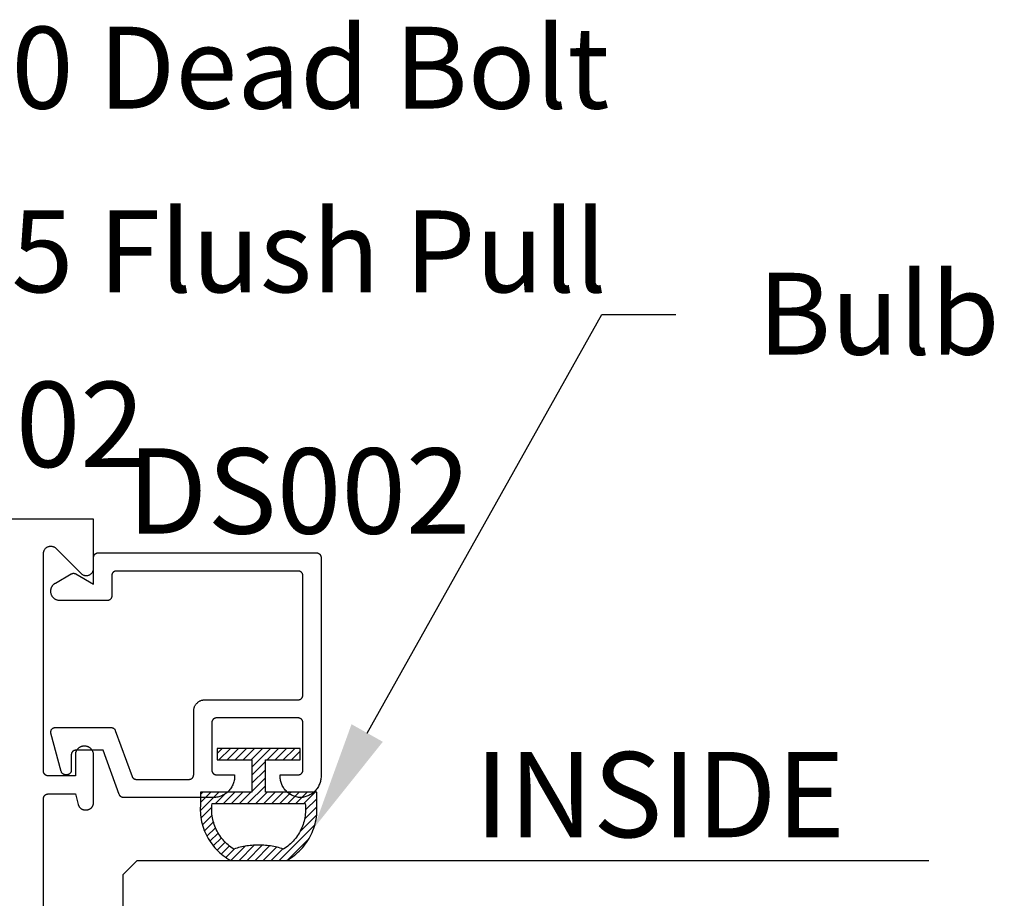
# Model space of a CAD drawing. Units: inches. Extents: x 0 to 70, y -0.1 to 43.6.
# Drawn here: x 5.2 to 7.4, y 17.4 to 19.3 of the extents above; entities that cross this region are included whole.
import ezdxf
from ezdxf import colors
from ezdxf.entities.mleader import LeaderData, LeaderLine
from ezdxf.math import Vec2, Vec3

# ---------------------------------------------------------------- set-up
doc = ezdxf.new("R2010")
doc.units = ezdxf.units.IN
doc.header["$LTSCALE"] = 0.5
doc.header["$MEASUREMENT"] = 0
for name, color, linetype in [('Arcadia-Profile', 5, 'Continuous'), ('Arcadia-Shade', 8, 'Continuous'), ('Arcadia-Text', 3, 'Continuous')]:
    doc.layers.add(name, color=color, linetype=linetype)
doc.styles.get("Standard").update_dxf_attribs({"font": 'ARIALN.TTF'})

# ---------------------------------------------------------------- blocks, each defined once
blk = doc.blocks.new('5051-2')
at = {"layer": 'Arcadia-Shade', "lineweight": -3}
h = blk.add_hatch(dxfattribs=at)
h.set_pattern_fill('ANSI31', color=256, scale=0.1, angle=180, style=0)
h.set_pattern_definition([(315, (0.011719, 0.279812), (-0.00883883, -0.00883883), [])])
h.paths.add_polyline_path([(0.1378, 0.0236), (0.1428, 0.0234), (0.1478, 0.0234), (0.1529, 0.0236), (0.1578, 0.024), (0.1628, 0.0246), (0.1678, 0.0254), (0.1727, 0.0264), (0.1775, 0.0275), (0.1824, 0.0289), (0.1871, 0.0304), (0.1918, 0.0322), (0.1964, 0.0341), (0.201, 0.0362), (0.2055, 0.0384), (0.2098, 0.0409), (0.2141, 0.0435), (0.2183, 0.0462), (0.2223, 0.0492), (0.2263, 0.0523), (0.2301, 0.0555), (0.2338, 0.0589), (0.2373, 0.0624), (0.2408, 0.0661), (0.244, 0.0699), (0.2471, 0.0738), (0.2501, 0.0778), (0.2529, 0.082), (0.2555, 0.0862), (0.2578, 0.0903), (0.2578, 0.213), (0.2554, 0.2173), (0.2527, 0.2215), (0.2499, 0.2257), (0.2469, 0.2297), (0.2438, 0.2336), (0.2406, 0.2374), (0.2371, 0.241), (0.2336, 0.2445), (0.2299, 0.2479), (0.2261, 0.2511), (0.2222, 0.2542), (0.2181, 0.2571), (0.2139, 0.2599), (0.2097, 0.2625), (0.2053, 0.2649), (0.2008, 0.2671), (0.1963, 0.2692), (0.1917, 0.2711), (0.187, 0.2728), (0.1822, 0.2744), (0.1774, 0.2757), (0.1726, 0.2769), (0.1677, 0.2778), (0.1627, 0.2786), (0.1578, 0.2792), (0.1528, 0.2796), (0.1478, 0.2798), (0.1428, 0.2798), (0.1378, 0.2796), (0.1328, 0.2792), (0.1078, 0.2792), (0.1078, 0.1666), (0.0367, 0.1666), (0.0367, 0.2428), (0.0117, 0.2428), (0.0117, 0.1516), (0.0117, 0.0611), (0.0123, 0.0605), (0.0367, 0.0605), (0.0367, 0.1366), (0.1078, 0.1366), (0.1078, 0.024), (0.1328, 0.024)])
h.paths.add_polyline_path([(0.1367, 0.0488), (0.1328, 0.0492), (0.1328, 0.2541), (0.1367, 0.2545), (0.1406, 0.2547), (0.1445, 0.2548), (0.1484, 0.2548), (0.1523, 0.2546), (0.1562, 0.2542), (0.1601, 0.2538), (0.1639, 0.2531), (0.1677, 0.2523), (0.1715, 0.2514), (0.1753, 0.2504), (0.179, 0.2492), (0.1827, 0.2478), (0.1863, 0.2463), (0.1898, 0.2447), (0.1933, 0.243), (0.1967, 0.2411), (0.2001, 0.2391), (0.2033, 0.2369), (0.2065, 0.2347), (0.2096, 0.2323), (0.2126, 0.2298), (0.2155, 0.2272), (0.2183, 0.2245), (0.221, 0.2217), (0.2236, 0.2188), (0.2261, 0.2158), (0.2285, 0.2127), (0.2307, 0.2095), (0.2328, 0.2062), (0.2317, 0.2027), (0.2307, 0.1992), (0.2297, 0.1956), (0.2288, 0.192), (0.228, 0.1884), (0.2272, 0.1847), (0.2266, 0.1811), (0.226, 0.1774), (0.2255, 0.1738), (0.225, 0.1701), (0.2247, 0.1664), (0.2244, 0.1627), (0.2242, 0.159), (0.2241, 0.1553), (0.2241, 0.1516), (0.2241, 0.1479), (0.2242, 0.1442), (0.2244, 0.1405), (0.2247, 0.1368), (0.225, 0.1331), (0.2255, 0.1295), (0.226, 0.1258), (0.2266, 0.1221), (0.2272, 0.1185), (0.228, 0.1149), (0.2288, 0.1112), (0.2297, 0.1077), (0.2307, 0.1041), (0.2317, 0.1005), (0.2328, 0.097), (0.2307, 0.0937), (0.2285, 0.0905), (0.2261, 0.0874), (0.2236, 0.0844), (0.221, 0.0815), (0.2183, 0.0787), (0.2155, 0.076), (0.2126, 0.0734), (0.2096, 0.0709), (0.2065, 0.0685), (0.2033, 0.0663), (0.2001, 0.0642), (0.1967, 0.0621), (0.1933, 0.0603), (0.1898, 0.0585), (0.1863, 0.0569), (0.1827, 0.0554), (0.179, 0.0541), (0.1753, 0.0529), (0.1715, 0.0518), (0.1677, 0.0509), (0.1639, 0.0501), (0.1601, 0.0495), (0.1562, 0.049), (0.1523, 0.0487), (0.1484, 0.0485), (0.1445, 0.0484), (0.1406, 0.0485)], flags=16)
at = {"layer": 'Arcadia-Profile'}
blk.add_lwpolyline([(0.2578, 0.0903), (0.2578, 0.213), (0.2554, 0.2173), (0.2527, 0.2215), (0.2499, 0.2257), (0.2469, 0.2297), (0.2438, 0.2336), (0.2406, 0.2374), (0.2371, 0.241), (0.2336, 0.2445), (0.2299, 0.2479), (0.2261, 0.2511), (0.2222, 0.2542), (0.2181, 0.2571), (0.2139, 0.2599), (0.2097, 0.2625), (0.2053, 0.2649), (0.2008, 0.2671), (0.1963, 0.2692), (0.1917, 0.2711), (0.187, 0.2728), (0.1822, 0.2744), (0.1774, 0.2757), (0.1726, 0.2769), (0.1677, 0.2778), (0.1627, 0.2786), (0.1578, 0.2792), (0.1528, 0.2796), (0.1478, 0.2798), (0.1428, 0.2798), (0.1378, 0.2796), (0.1328, 0.2792), (0.1078, 0.2792), (0.1078, 0.1666), (0.0367, 0.1666), (0.0367, 0.2428), (0.0117, 0.2428), (0.0117, 0.1516), (0.0117, 0.0605), (0.0367, 0.0605), (0.0367, 0.1366), (0.1078, 0.1366), (0.1078, 0.024), (0.1328, 0.024), (0.1378, 0.0236), (0.1428, 0.0234), (0.1478, 0.0234), (0.1529, 0.0236), (0.1578, 0.024), (0.1628, 0.0246), (0.1678, 0.0254), (0.1727, 0.0264), (0.1775, 0.0275), (0.1824, 0.0289), (0.1871, 0.0304), (0.1918, 0.0322), (0.1964, 0.0341), (0.201, 0.0362), (0.2055, 0.0384), (0.2098, 0.0409), (0.2141, 0.0435), (0.2183, 0.0462), (0.2223, 0.0492), (0.2263, 0.0523), (0.2301, 0.0555), (0.2338, 0.0589), (0.2373, 0.0624), (0.2408, 0.0661), (0.244, 0.0699), (0.2471, 0.0738), (0.2501, 0.0778), (0.2529, 0.082), (0.2555, 0.0862), (0.258, 0.0906)], dxfattribs=at)
blk.add_lwpolyline([(0.2328, 0.2062), (0.2317, 0.2027), (0.2307, 0.1992), (0.2297, 0.1956), (0.2288, 0.192), (0.228, 0.1884), (0.2272, 0.1847), (0.2266, 0.1811), (0.226, 0.1774), (0.2255, 0.1738), (0.225, 0.1701), (0.2247, 0.1664), (0.2244, 0.1627), (0.2242, 0.159), (0.2241, 0.1553), (0.2241, 0.1516), (0.2241, 0.1479), (0.2242, 0.1442), (0.2244, 0.1405), (0.2247, 0.1368), (0.225, 0.1331), (0.2255, 0.1295), (0.226, 0.1258), (0.2266, 0.1221), (0.2272, 0.1185), (0.228, 0.1149), (0.2288, 0.1112), (0.2297, 0.1077), (0.2307, 0.1041), (0.2317, 0.1005), (0.2328, 0.097), (0.2307, 0.0937), (0.2285, 0.0905), (0.2261, 0.0874), (0.2236, 0.0844), (0.221, 0.0815), (0.2183, 0.0787), (0.2155, 0.076), (0.2126, 0.0734), (0.2096, 0.0709), (0.2065, 0.0685), (0.2033, 0.0663), (0.2001, 0.0642), (0.1967, 0.0621), (0.1933, 0.0603), (0.1898, 0.0585), (0.1863, 0.0569), (0.1827, 0.0554), (0.179, 0.0541), (0.1753, 0.0529), (0.1715, 0.0518), (0.1677, 0.0509), (0.1639, 0.0501), (0.1601, 0.0495), (0.1562, 0.049), (0.1523, 0.0487), (0.1484, 0.0485), (0.1445, 0.0484), (0.1406, 0.0485), (0.1367, 0.0488), (0.1328, 0.0492), (0.1328, 0.2541), (0.1367, 0.2545), (0.1406, 0.2547), (0.1445, 0.2548), (0.1484, 0.2548), (0.1523, 0.2546), (0.1562, 0.2542), (0.1601, 0.2538), (0.1639, 0.2531), (0.1677, 0.2523), (0.1715, 0.2514), (0.1753, 0.2504), (0.179, 0.2492), (0.1827, 0.2478), (0.1863, 0.2463), (0.1898, 0.2447), (0.1933, 0.243), (0.1967, 0.2411), (0.2001, 0.2391), (0.2033, 0.2369), (0.2065, 0.2347), (0.2096, 0.2323), (0.2126, 0.2298), (0.2155, 0.2272), (0.2183, 0.2245), (0.221, 0.2217), (0.2236, 0.2188), (0.2261, 0.2158), (0.2285, 0.2127), (0.2307, 0.2095)], close=True, dxfattribs=at)
blk = doc.blocks.new('*U126')
at = {"layer": 'Arcadia-Profile'}
blk.add_lwpolyline([(0.25, 1.7711), (0.25, 0.0312), (0.2188, 0), (0.0312, 0), (0, 0.0312), (0, 1.7711)], dxfattribs=at)

msp = doc.modelspace()

# ---------------------------------------------------------------- linework, layer by layer
at = {"layer": 'Arcadia-Profile', "lineweight": -3, "elevation": 0.03551}
msp.add_lwpolyline([(5.26622, 17.0924), (5.26622, 17.6144), (5.26623, 17.61492), (5.26627, 17.61544), (5.26634, 17.61596), (5.26644, 17.61648), (5.26656, 17.61699), (5.26671, 17.61749), (5.26688, 17.61798), (5.26708, 17.61847), (5.26731, 17.61894), (5.26756, 17.6194), (5.26783, 17.61985), (5.26813, 17.62028), (5.26845, 17.62069), (5.26879, 17.62109), (5.26915, 17.62147), (5.26953, 17.62183), (5.26992, 17.62217), (5.27034, 17.62249), (5.27077, 17.62279), (5.27122, 17.62306), (5.27168, 17.62331), (5.27215, 17.62353), (5.27263, 17.62374), (5.27313, 17.62391), (5.27363, 17.62406), (5.27414, 17.62418), (5.27465, 17.62428), (5.27517, 17.62434), (5.27569, 17.62439), (5.27622, 17.6244), (5.33622, 17.6244), (5.34242, 17.60126), (5.34261, 17.60059), (5.34284, 17.59993), (5.34309, 17.59928), (5.34337, 17.59864), (5.34368, 17.59801), (5.34402, 17.5974), (5.34438, 17.5968), (5.34477, 17.59622), (5.34518, 17.59566), (5.34562, 17.59511), (5.34608, 17.59459), (5.34656, 17.59409), (5.34706, 17.5936), (5.34759, 17.59314), (5.34813, 17.59271), (5.3487, 17.59229), (5.34928, 17.5919), (5.34987, 17.59154), (5.35049, 17.59121), (5.35111, 17.5909), (5.35175, 17.59062), (5.3524, 17.59036), (5.35306, 17.59014), (5.35373, 17.58994), (5.35441, 17.58978), (5.3551, 17.58964), (5.35579, 17.58954), (5.35648, 17.58946), (5.35718, 17.58941), (5.35787, 17.5894), (5.36022, 17.5894), (5.36106, 17.58942), (5.36189, 17.58949), (5.36272, 17.5896), (5.36354, 17.58975), (5.36436, 17.58994), (5.36516, 17.59018), (5.36595, 17.59046), (5.36673, 17.59078), (5.36748, 17.59114), (5.36822, 17.59154), (5.36893, 17.59198), (5.36962, 17.59245), (5.37029, 17.59296), (5.37092, 17.59351), (5.37153, 17.59409), (5.37211, 17.59469), (5.37265, 17.59533), (5.37316, 17.59599), (5.37364, 17.59669), (5.37407, 17.5974), (5.37447, 17.59814), (5.37483, 17.59889), (5.37516, 17.59967), (5.37544, 17.60045), (5.37567, 17.60126), (5.37587, 17.60207), (5.37602, 17.6029), (5.37613, 17.60373), (5.3762, 17.60456), (5.37622, 17.6054), (5.37622, 17.7104), (5.37619, 17.71139), (5.37611, 17.71239), (5.37598, 17.71337), (5.3758, 17.71435), (5.37557, 17.71532), (5.37529, 17.71627), (5.37496, 17.71721), (5.37458, 17.71813), (5.37415, 17.71903), (5.37367, 17.7199), (5.37315, 17.72075), (5.37259, 17.72157), (5.37198, 17.72236), (5.37134, 17.72311), (5.37065, 17.72383), (5.36993, 17.72452), (5.36918, 17.72517), (5.36839, 17.72577), (5.36757, 17.72633), (5.36672, 17.72685), (5.36584, 17.72733), (5.36495, 17.72776), (5.36403, 17.72814), (5.36309, 17.72847), (5.36214, 17.72875), (5.36117, 17.72898), (5.36019, 17.72917), (5.3592, 17.7293), (5.35821, 17.72937), (5.35722, 17.7294), (5.35522, 17.7294), (5.35422, 17.72937), (5.35323, 17.7293), (5.35225, 17.72917), (5.35127, 17.72898), (5.3503, 17.72875), (5.34935, 17.72847), (5.34841, 17.72814), (5.34749, 17.72776), (5.34659, 17.72733), (5.34572, 17.72685), (5.34487, 17.72633), (5.34405, 17.72577), (5.34326, 17.72517), (5.3425, 17.72452), (5.34178, 17.72383), (5.3411, 17.72311), (5.34045, 17.72236), (5.33985, 17.72157), (5.33928, 17.72075), (5.33876, 17.7199), (5.33829, 17.71903), (5.33786, 17.71813), (5.33748, 17.71721), (5.33715, 17.71627), (5.33687, 17.71532), (5.33663, 17.71435), (5.33645, 17.71337), (5.33632, 17.71239), (5.33624, 17.71139), (5.33622, 17.7104), (5.33622, 17.6644), (5.27622, 17.6644), (5.27569, 17.66441), (5.27517, 17.66445), (5.27465, 17.66452), (5.27414, 17.66462), (5.27363, 17.66474), (5.27313, 17.66489), (5.27263, 17.66506), (5.27215, 17.66526), (5.27168, 17.66549), (5.27122, 17.66574), (5.27077, 17.66601), (5.27034, 17.66631), (5.26992, 17.66663), (5.26953, 17.66697), (5.26915, 17.66733), (5.26879, 17.66771), (5.26845, 17.66811), (5.26813, 17.66852), (5.26783, 17.66895), (5.26756, 17.6694), (5.26731, 17.66986), (5.26708, 17.67033), (5.26688, 17.67082), (5.26671, 17.67131), (5.26656, 17.67181), (5.26644, 17.67232), (5.26634, 17.67283), (5.26627, 17.67335), (5.26623, 17.67388), (5.26622, 17.6744), (5.26622, 18.15314), (5.26627, 18.1544), (5.26642, 18.15565), (5.26666, 18.15688), (5.267, 18.15809), (5.26744, 18.15927), (5.26796, 18.16041), (5.26858, 18.1615), (5.26927, 18.16255), (5.27005, 18.16354), (5.2709, 18.16446), (5.27183, 18.16531), (5.27281, 18.16609), (5.27386, 18.16679), (5.27495, 18.1674), (5.2761, 18.16793), (5.27727, 18.16836), (5.27848, 18.1687), (5.27972, 18.16895), (5.28096, 18.1691), (5.28222, 18.16914), (5.28347, 18.1691), (5.28472, 18.16895), (5.28595, 18.1687), (5.28716, 18.16836), (5.28834, 18.16793), (5.28948, 18.1674), (5.29058, 18.16679), (5.29162, 18.16609), (5.29261, 18.16531), (5.29353, 18.16446), (5.3489, 18.10909), (5.34983, 18.10823), (5.35081, 18.10745), (5.35186, 18.10676), (5.35295, 18.10614), (5.3541, 18.10562), (5.35527, 18.10518), (5.35648, 18.10484), (5.35772, 18.1046), (5.35896, 18.10445), (5.36022, 18.1044), (5.36147, 18.10445), (5.36272, 18.1046), (5.36395, 18.10484), (5.36516, 18.10518), (5.36634, 18.10562), (5.36748, 18.10614), (5.36858, 18.10676), (5.36962, 18.10745), (5.37061, 18.10823), (5.37153, 18.10909), (5.37238, 18.11001), (5.37316, 18.11099), (5.37386, 18.11204), (5.37447, 18.11314), (5.375, 18.11428), (5.37544, 18.11545), (5.37578, 18.11666), (5.37602, 18.1179), (5.37617, 18.11914), (5.37622, 18.1204), (5.37622, 18.2284), (3.50666, 18.2284)], dxfattribs=at)
msp.add_lwpolyline([(5.62132, 17.83153), (5.82632, 17.83153), (5.82684, 17.83155), (5.82736, 17.83159), (5.82788, 17.83166), (5.8284, 17.83175), (5.8289, 17.83187), (5.82941, 17.83202), (5.8299, 17.8322), (5.83038, 17.8324), (5.83086, 17.83262), (5.83132, 17.83287), (5.83176, 17.83315), (5.83219, 17.83344), (5.83261, 17.83376), (5.83301, 17.8341), (5.83339, 17.83446), (5.83375, 17.83484), (5.83409, 17.83524), (5.83441, 17.83566), (5.8347, 17.83609), (5.83498, 17.83653), (5.83523, 17.83699), (5.83545, 17.83747), (5.83565, 17.83795), (5.83583, 17.83844), (5.83598, 17.83895), (5.8361, 17.83945), (5.83619, 17.83997), (5.83626, 17.84049), (5.8363, 17.84101), (5.83632, 17.84153), (5.83632, 18.10453), (5.8363, 18.10506), (5.83626, 18.10558), (5.83619, 18.1061), (5.8361, 18.10661), (5.83598, 18.10712), (5.83583, 18.10762), (5.83565, 18.10812), (5.83545, 18.1086), (5.83523, 18.10907), (5.83498, 18.10953), (5.8347, 18.10998), (5.83441, 18.11041), (5.83409, 18.11083), (5.83375, 18.11123), (5.83339, 18.1116), (5.83301, 18.11197), (5.83261, 18.11231), (5.83219, 18.11262), (5.83176, 18.11292), (5.83132, 18.11319), (5.83086, 18.11344), (5.83038, 18.11367), (5.8299, 18.11387), (5.82941, 18.11404), (5.8289, 18.11419), (5.8284, 18.11432), (5.82788, 18.11441), (5.82736, 18.11448), (5.82684, 18.11452), (5.82632, 18.11453), (5.42632, 18.11453), (5.42579, 18.11452), (5.42527, 18.11448), (5.42475, 18.11441), (5.42424, 18.11432), (5.42373, 18.11419), (5.42323, 18.11404), (5.42273, 18.11387), (5.42225, 18.11367), (5.42178, 18.11344), (5.42132, 18.11319), (5.42087, 18.11292), (5.42044, 18.11262), (5.42002, 18.11231), (5.41963, 18.11197), (5.41925, 18.1116), (5.41889, 18.11123), (5.41855, 18.11083), (5.41823, 18.11041), (5.41793, 18.10998), (5.41766, 18.10953), (5.41741, 18.10907), (5.41718, 18.1086), (5.41698, 18.10812), (5.41681, 18.10762), (5.41666, 18.10712), (5.41654, 18.10661), (5.41644, 18.1061), (5.41637, 18.10558), (5.41633, 18.10506), (5.41632, 18.10453), (5.41632, 18.05953), (5.4163, 18.05901), (5.41626, 18.05849), (5.41619, 18.05797), (5.4161, 18.05745), (5.41598, 18.05695), (5.41583, 18.05644), (5.41565, 18.05595), (5.41545, 18.05547), (5.41523, 18.05499), (5.41498, 18.05453), (5.4147, 18.05409), (5.41441, 18.05366), (5.41409, 18.05324), (5.41375, 18.05284), (5.41339, 18.05246), (5.41301, 18.0521), (5.41261, 18.05176), (5.41219, 18.05144), (5.41176, 18.05115), (5.41132, 18.05087), (5.41086, 18.05062), (5.41038, 18.0504), (5.4099, 18.0502), (5.40941, 18.05002), (5.4089, 18.04987), (5.4084, 18.04975), (5.40788, 18.04966), (5.40736, 18.04959), (5.40684, 18.04955), (5.40632, 18.04953), (5.30232, 18.04953), (5.30127, 18.04956), (5.30023, 18.04964), (5.29919, 18.04978), (5.29816, 18.04997), (5.29714, 18.05022), (5.29614, 18.05051), (5.29515, 18.05086), (5.29418, 18.05126), (5.29324, 18.05171), (5.29232, 18.05221), (5.29142, 18.05276), (5.29056, 18.05335), (5.28973, 18.05399), (5.28893, 18.05467), (5.28817, 18.05539), (5.28745, 18.05615), (5.28677, 18.05695), (5.28614, 18.05778), (5.28554, 18.05864), (5.285, 18.05953), (5.2845, 18.06045), (5.28405, 18.0614), (5.28365, 18.06237), (5.2833, 18.06335), (5.283, 18.06436), (5.28275, 18.06538), (5.28256, 18.06641), (5.28243, 18.06744), (5.28234, 18.06849), (5.28232, 18.06953), (5.28232, 18.07067), (5.28233, 18.07136), (5.28237, 18.07206), (5.28243, 18.07276), (5.28251, 18.07345), (5.28262, 18.07414), (5.28275, 18.07482), (5.28291, 18.0755), (5.28309, 18.07618), (5.2833, 18.07685), (5.28352, 18.07751), (5.28377, 18.07816), (5.28405, 18.0788), (5.28434, 18.07943), (5.28466, 18.08006), (5.285, 18.08067), (5.28536, 18.08126), (5.28574, 18.08185), (5.28614, 18.08242), (5.28656, 18.08298), (5.287, 18.08352), (5.28745, 18.08405), (5.28793, 18.08456), (5.28842, 18.08505), (5.28893, 18.08553), (5.28946, 18.08599), (5.29, 18.08643), (5.29056, 18.08685), (5.29113, 18.08725), (5.29172, 18.08763), (5.29232, 18.08799), (5.32732, 18.10819), (5.32762, 18.10836), (5.32793, 18.10852), (5.32825, 18.10867), (5.32857, 18.10881), (5.3289, 18.10893), (5.32923, 18.10904), (5.32956, 18.10915), (5.3299, 18.10924), (5.33024, 18.10932), (5.33058, 18.10938), (5.33093, 18.10944), (5.33127, 18.10948), (5.33162, 18.10951), (5.33197, 18.10953), (5.33232, 18.10953), (5.33267, 18.10953), (5.33301, 18.10951), (5.33336, 18.10948), (5.33371, 18.10944), (5.33405, 18.10938), (5.3344, 18.10932), (5.33474, 18.10924), (5.33507, 18.10915), (5.33541, 18.10904), (5.33574, 18.10893), (5.33606, 18.10881), (5.33638, 18.10867), (5.3367, 18.10852), (5.33701, 18.10836), (5.33732, 18.10819), (5.37632, 18.08568), (5.37632, 18.14453), (5.37633, 18.14506), (5.37637, 18.14558), (5.37644, 18.1461), (5.37654, 18.14661), (5.37666, 18.14712), (5.37681, 18.14762), (5.37698, 18.14812), (5.37718, 18.1486), (5.37741, 18.14907), (5.37766, 18.14953), (5.37793, 18.14998), (5.37823, 18.15041), (5.37855, 18.15083), (5.37889, 18.15123), (5.37925, 18.1516), (5.37963, 18.15197), (5.38002, 18.15231), (5.38044, 18.15262), (5.38087, 18.15292), (5.38132, 18.15319), (5.38178, 18.15344), (5.38225, 18.15367), (5.38273, 18.15387), (5.38323, 18.15404), (5.38373, 18.15419), (5.38424, 18.15432), (5.38475, 18.15441), (5.38527, 18.15448), (5.38579, 18.15452), (5.38632, 18.15453), (5.86632, 18.15453), (5.86684, 18.15452), (5.86736, 18.15448), (5.86788, 18.15441), (5.8684, 18.15432), (5.8689, 18.15419), (5.86941, 18.15404), (5.8699, 18.15387), (5.87038, 18.15367), (5.87086, 18.15344), (5.87132, 18.15319), (5.87176, 18.15292), (5.87219, 18.15262), (5.87261, 18.15231), (5.87301, 18.15197), (5.87339, 18.1516), (5.87375, 18.15123), (5.87409, 18.15083), (5.87441, 18.15041), (5.8747, 18.14998), (5.87498, 18.14953), (5.87523, 18.14907), (5.87545, 18.1486), (5.87565, 18.14812), (5.87583, 18.14762), (5.87598, 18.14712), (5.8761, 18.14661), (5.87619, 18.1461), (5.87626, 18.14558), (5.8763, 18.14506), (5.87632, 18.14453), (5.87632, 17.66353), (5.87626, 17.66114), (5.87607, 17.65875), (5.87577, 17.65638), (5.87534, 17.65402), (5.8748, 17.65169), (5.87414, 17.64939), (5.87336, 17.64713), (5.87247, 17.64491), (5.87146, 17.64273), (5.87035, 17.64061), (5.86913, 17.63855), (5.86781, 17.63656), (5.86638, 17.63463), (5.86486, 17.63278), (5.86325, 17.63101), (5.86155, 17.62933), (5.85977, 17.62773), (5.8579, 17.62623), (5.85597, 17.62482), (5.85396, 17.62351), (5.85189, 17.62231), (5.84976, 17.62121), (5.84758, 17.62023), (5.84535, 17.61935), (5.84308, 17.6186), (5.84078, 17.61795), (5.83844, 17.61743), (5.83608, 17.61702), (5.83371, 17.61674), (5.83132, 17.61658), (5.82893, 17.61674), (5.82655, 17.61702), (5.82419, 17.61743), (5.82186, 17.61795), (5.81955, 17.6186), (5.81728, 17.61935), (5.81505, 17.62023), (5.81287, 17.62121), (5.81074, 17.62231), (5.80867, 17.62351), (5.80667, 17.62482), (5.80473, 17.62623), (5.80287, 17.62773), (5.80108, 17.62933), (5.79938, 17.63101), (5.79777, 17.63278), (5.79625, 17.63463), (5.79483, 17.63656), (5.7935, 17.63855), (5.79228, 17.64061), (5.79117, 17.64273), (5.79017, 17.64491), (5.78927, 17.64713), (5.7885, 17.64939), (5.78783, 17.65169), (5.78729, 17.65402), (5.78686, 17.65638), (5.78656, 17.65875), (5.78638, 17.66114), (5.78632, 17.66353), (5.78632, 17.66653), (5.82632, 17.66653), (5.82684, 17.66655), (5.82736, 17.66659), (5.82788, 17.66666), (5.8284, 17.66675), (5.8289, 17.66687), (5.82941, 17.66702), (5.8299, 17.6672), (5.83038, 17.6674), (5.83086, 17.66762), (5.83132, 17.66787), (5.83176, 17.66815), (5.83219, 17.66844), (5.83261, 17.66876), (5.83301, 17.6691), (5.83339, 17.66946), (5.83375, 17.66984), (5.83409, 17.67024), (5.83441, 17.67066), (5.8347, 17.67109), (5.83498, 17.67153), (5.83523, 17.67199), (5.83545, 17.67247), (5.83565, 17.67295), (5.83583, 17.67344), (5.83598, 17.67395), (5.8361, 17.67445), (5.83619, 17.67497), (5.83626, 17.67549), (5.8363, 17.67601), (5.83632, 17.67653), (5.83632, 17.78153), (5.8363, 17.78206), (5.83626, 17.78258), (5.83619, 17.7831), (5.8361, 17.78361), (5.83598, 17.78412), (5.83583, 17.78462), (5.83565, 17.78512), (5.83545, 17.7856), (5.83523, 17.78607), (5.83498, 17.78653), (5.8347, 17.78698), (5.83441, 17.78741), (5.83409, 17.78783), (5.83375, 17.78823), (5.83339, 17.7886), (5.83301, 17.78897), (5.83261, 17.78931), (5.83219, 17.78962), (5.83176, 17.78992), (5.83132, 17.79019), (5.83086, 17.79044), (5.83038, 17.79067), (5.8299, 17.79087), (5.82941, 17.79104), (5.8289, 17.79119), (5.8284, 17.79132), (5.82788, 17.79141), (5.82736, 17.79148), (5.82684, 17.79152), (5.82632, 17.79153), (5.64632, 17.79153), (5.64579, 17.79152), (5.64527, 17.79148), (5.64475, 17.79141), (5.64424, 17.79132), (5.64373, 17.79119), (5.64323, 17.79104), (5.64273, 17.79087), (5.64225, 17.79067), (5.64178, 17.79044), (5.64132, 17.79019), (5.64087, 17.78992), (5.64044, 17.78962), (5.64002, 17.78931), (5.63963, 17.78897), (5.63925, 17.7886), (5.63889, 17.78823), (5.63855, 17.78783), (5.63823, 17.78741), (5.63793, 17.78698), (5.63766, 17.78653), (5.63741, 17.78607), (5.63718, 17.7856), (5.63698, 17.78512), (5.63681, 17.78462), (5.63666, 17.78412), (5.63654, 17.78361), (5.63644, 17.7831), (5.63637, 17.78258), (5.63633, 17.78206), (5.63632, 17.78153), (5.63632, 17.67653), (5.63633, 17.67601), (5.63637, 17.67549), (5.63644, 17.67497), (5.63654, 17.67445), (5.63666, 17.67395), (5.63681, 17.67344), (5.63698, 17.67295), (5.63718, 17.67247), (5.63741, 17.67199), (5.63766, 17.67153), (5.63793, 17.67109), (5.63823, 17.67066), (5.63855, 17.67024), (5.63889, 17.66984), (5.63925, 17.66946), (5.63963, 17.6691), (5.64002, 17.66876), (5.64044, 17.66844), (5.64087, 17.66815), (5.64132, 17.66787), (5.64178, 17.66762), (5.64225, 17.6674), (5.64273, 17.6672), (5.64323, 17.66702), (5.64373, 17.66687), (5.64424, 17.66675), (5.64475, 17.66666), (5.64527, 17.66659), (5.64579, 17.66655), (5.64632, 17.66653), (5.68632, 17.66653), (5.68632, 17.66353), (5.68625, 17.66107), (5.68606, 17.65862), (5.68574, 17.65618), (5.68529, 17.65376), (5.68472, 17.65137), (5.68402, 17.64901), (5.6832, 17.64669), (5.68225, 17.64442), (5.68119, 17.6422), (5.68002, 17.64003), (5.67873, 17.63794), (5.67734, 17.63591), (5.67584, 17.63396), (5.67424, 17.63208), (5.67255, 17.6303), (5.67077, 17.62861), (5.66889, 17.62701), (5.66694, 17.62551), (5.66491, 17.62412), (5.66282, 17.62283), (5.66065, 17.62166), (5.65843, 17.6206), (5.65616, 17.61966), (5.65384, 17.61883), (5.65148, 17.61814), (5.64909, 17.61756), (5.64667, 17.61711), (5.64423, 17.61679), (5.64178, 17.6166), (5.63932, 17.61653), (5.44217, 17.61653), (5.44176, 17.61654), (5.44136, 17.61657), (5.44095, 17.61661), (5.44055, 17.61667), (5.44015, 17.61674), (5.43975, 17.61683), (5.43936, 17.61694), (5.43897, 17.61706), (5.43859, 17.6172), (5.43821, 17.61735), (5.43784, 17.61752), (5.43748, 17.6177), (5.43712, 17.6179), (5.43677, 17.61812), (5.43644, 17.61834), (5.43611, 17.61858), (5.43579, 17.61884), (5.43548, 17.6191), (5.43518, 17.61938), (5.4349, 17.61967), (5.43462, 17.61997), (5.43436, 17.62029), (5.43412, 17.62061), (5.43388, 17.62094), (5.43366, 17.62128), (5.43345, 17.62163), (5.43326, 17.62199), (5.43308, 17.62236), (5.43292, 17.62273), (5.43277, 17.62311), (5.39732, 17.72053), (5.33732, 17.72053), (5.33679, 17.72052), (5.33627, 17.72048), (5.33575, 17.72041), (5.33524, 17.72032), (5.33473, 17.72019), (5.33423, 17.72004), (5.33373, 17.71987), (5.33325, 17.71967), (5.33278, 17.71944), (5.33232, 17.71919), (5.33187, 17.71892), (5.33144, 17.71862), (5.33102, 17.71831), (5.33063, 17.71797), (5.33025, 17.7176), (5.32989, 17.71723), (5.32955, 17.71683), (5.32923, 17.71641), (5.32893, 17.71598), (5.32866, 17.71553), (5.32841, 17.71507), (5.32818, 17.7146), (5.32798, 17.71412), (5.32781, 17.71362), (5.32766, 17.71312), (5.32754, 17.71261), (5.32744, 17.7121), (5.32737, 17.71158), (5.32733, 17.71106), (5.32732, 17.71053), (5.32732, 17.67653), (5.3273, 17.67601), (5.32726, 17.67549), (5.32719, 17.67497), (5.3271, 17.67445), (5.32698, 17.67395), (5.32683, 17.67344), (5.32665, 17.67295), (5.32645, 17.67247), (5.32623, 17.67199), (5.32598, 17.67153), (5.3257, 17.67109), (5.32541, 17.67066), (5.32509, 17.67024), (5.32475, 17.66984), (5.32439, 17.66946), (5.32401, 17.6691), (5.32361, 17.66876), (5.32319, 17.66844), (5.32276, 17.66815), (5.32232, 17.66787), (5.32186, 17.66762), (5.32138, 17.6674), (5.3209, 17.6672), (5.32041, 17.66702), (5.3199, 17.66687), (5.3194, 17.66675), (5.31888, 17.66666), (5.31836, 17.66659), (5.31784, 17.66655), (5.31732, 17.66653), (5.31482, 17.66653), (5.31439, 17.66654), (5.31395, 17.66657), (5.31352, 17.66662), (5.31309, 17.66669), (5.31266, 17.66677), (5.31224, 17.66687), (5.31182, 17.667), (5.3114, 17.66714), (5.311, 17.66729), (5.3106, 17.66747), (5.31021, 17.66766), (5.30982, 17.66787), (5.30945, 17.6681), (5.30909, 17.66834), (5.30874, 17.6686), (5.3084, 17.66887), (5.30807, 17.66916), (5.30775, 17.66946), (5.30745, 17.66978), (5.30716, 17.67011), (5.30689, 17.67045), (5.30663, 17.6708), (5.30639, 17.67116), (5.30616, 17.67153), (5.30595, 17.67192), (5.30576, 17.67231), (5.30559, 17.67271), (5.30543, 17.67311), (5.30529, 17.67353), (5.30517, 17.67395), (5.28266, 17.75795), (5.28252, 17.75854), (5.28241, 17.75914), (5.28235, 17.75975), (5.28232, 17.76036), (5.28233, 17.76097), (5.28237, 17.76158), (5.28245, 17.76218), (5.28257, 17.76278), (5.28273, 17.76337), (5.28292, 17.76395), (5.28315, 17.76452), (5.28341, 17.76507), (5.2837, 17.76561), (5.28403, 17.76613), (5.28438, 17.76662), (5.28477, 17.76709), (5.28518, 17.76754), (5.28563, 17.76797), (5.28609, 17.76836), (5.28658, 17.76873), (5.28709, 17.76906), (5.28762, 17.76936), (5.28817, 17.76963), (5.28873, 17.76987), (5.28931, 17.77007), (5.2899, 17.77024), (5.29049, 17.77037), (5.2911, 17.77046), (5.29171, 17.77052), (5.29232, 17.77053), (5.41468, 17.77053), (5.41509, 17.77053), (5.4155, 17.7705), (5.4159, 17.77046), (5.41631, 17.7704), (5.41671, 17.77033), (5.4171, 17.77024), (5.4175, 17.77013), (5.41788, 17.77001), (5.41827, 17.76987), (5.41864, 17.76972), (5.41901, 17.76955), (5.41938, 17.76936), (5.41973, 17.76916), (5.42008, 17.76895), (5.42042, 17.76873), (5.42075, 17.76848), (5.42107, 17.76823), (5.42137, 17.76797), (5.42167, 17.76769), (5.42196, 17.7674), (5.42223, 17.76709), (5.42249, 17.76678), (5.42274, 17.76646), (5.42297, 17.76613), (5.42319, 17.76578), (5.4234, 17.76543), (5.42359, 17.76507), (5.42377, 17.76471), (5.42393, 17.76433), (5.42408, 17.76395), (5.46078, 17.66311), (5.46093, 17.66273), (5.46109, 17.66236), (5.46127, 17.66199), (5.46146, 17.66163), (5.46167, 17.66128), (5.46189, 17.66094), (5.46212, 17.66061), (5.46237, 17.66029), (5.46263, 17.65997), (5.46291, 17.65967), (5.46319, 17.65938), (5.46349, 17.6591), (5.4638, 17.65884), (5.46412, 17.65858), (5.46444, 17.65834), (5.46478, 17.65812), (5.46513, 17.6579), (5.46549, 17.6577), (5.46585, 17.65752), (5.46622, 17.65735), (5.4666, 17.6572), (5.46698, 17.65706), (5.46737, 17.65694), (5.46776, 17.65683), (5.46816, 17.65674), (5.46856, 17.65667), (5.46896, 17.65661), (5.46937, 17.65657), (5.46977, 17.65654), (5.47018, 17.65653), (5.58632, 17.65653), (5.58684, 17.65655), (5.58736, 17.65659), (5.58788, 17.65666), (5.5884, 17.65675), (5.5889, 17.65687), (5.58941, 17.65702), (5.5899, 17.6572), (5.59038, 17.6574), (5.59086, 17.65762), (5.59132, 17.65787), (5.59176, 17.65815), (5.59219, 17.65844), (5.59261, 17.65876), (5.59301, 17.6591), (5.59339, 17.65946), (5.59375, 17.65984), (5.59409, 17.66024), (5.59441, 17.66066), (5.5947, 17.66109), (5.59498, 17.66153), (5.59523, 17.66199), (5.59545, 17.66247), (5.59565, 17.66295), (5.59583, 17.66344), (5.59598, 17.66395), (5.5961, 17.66445), (5.59619, 17.66497), (5.59626, 17.66549), (5.5963, 17.66601), (5.59632, 17.66653), (5.59632, 17.80653), (5.59635, 17.80784), (5.59645, 17.80915), (5.59662, 17.81044), (5.59686, 17.81173), (5.59717, 17.813), (5.59754, 17.81426), (5.59798, 17.81549), (5.59848, 17.8167), (5.59904, 17.81788), (5.59967, 17.81903), (5.60035, 17.82015), (5.60109, 17.82123), (5.60189, 17.82227), (5.60274, 17.82326), (5.60364, 17.82421), (5.60459, 17.82511), (5.60558, 17.82596), (5.60662, 17.82676), (5.6077, 17.8275), (5.60882, 17.82818), (5.60997, 17.82881), (5.61115, 17.82937), (5.61236, 17.82987), (5.61359, 17.83031), (5.61485, 17.83068), (5.61612, 17.83099), (5.61741, 17.83123), (5.6187, 17.8314), (5.62001, 17.8315)], close=True, dxfattribs=at)

# ---------------------------------------------------------------- block references
at = {"layer": 'Arcadia-Profile', "lineweight": -3, "rotation": 270}
for name, p in [('5051-2', (5.58748, 17.73609, 0.03551)), ('*U126', (5.441, 17.47825, 0.03551))]:
    msp.add_blockref(name, p, dxfattribs=at)

# ---------------------------------------------------------------- texts
at = {"layer": 'Arcadia-Text', "lineweight": -3}
for s, p in [('31202', (4.7793, 18.34317, 0.03551)), ('DS002', (5.45047, 18.19676, 0.00021)), ('INSIDE', (6.2141, 17.52923, 0.03572))]:
    msp.add_text(s, height=0.1875, dxfattribs=at).set_placement(p)

# ---------------------------------------------------------------- leaders
ml = msp.add_multileader_mtext('Standard', dxfattribs=at)
ml.set_content('1850 Dead Bolt', color=256)
ml.set_leader_properties()
ml.build(insert=Vec2(0, 0))
ml.multileader.update_dxf_attribs({"dogleg_length": 0.36, "arrow_head_size": 0.24})
ctx = ml.context
ctx.base_point, ctx.char_height, ctx.arrow_head_size, ctx.landing_gap_size, ctx.plane_origin = Vec3(4.6069, 19.21962, 0.03551), 0.18, 0.24, 0.18, Vec3(8.52637, 18.23807, 0.03551)
notes = []
notes.append((ctx, [(1, (1, 1, 0), (4.17783, 19.21962, 0.03551), (1, 0), 0.42907, [(0, [(3.25273, 17.6408, 0.03551)], 0, [])])]))
ctx.mtext.insert, ctx.mtext.flow_direction = Vec3(4.7869, 19.31116, 0.03551), 5
ml = msp.add_multileader_mtext('Standard', dxfattribs=at)
ml.set_content('4195 Flush Pull', color=256)
ml.set_leader_properties()
ml.build(insert=Vec2(0, 0))
ml.multileader.update_dxf_attribs({"dogleg_length": 0.36, "arrow_head_size": 0.24})
ctx = ml.context
ctx.base_point, ctx.char_height, ctx.arrow_head_size, ctx.landing_gap_size, ctx.plane_origin = Vec3(4.6069, 18.81577, 0.03551), 0.18, 0.24, 0.18, Vec3(7.94826, 17.50867, 0.03551)
notes.append((ctx, [(1, (1, 1, 0), (4.43887, 18.81577, 0.03551), (1, 0), 0.16803, [(0, [(3.88377, 17.92, 0.03551)], 0, [])])]))
ctx.mtext.insert, ctx.mtext.flow_direction = Vec3(4.7869, 18.90731, 0.03551), 5
ml = msp.add_multileader_mtext('Standard', dxfattribs=at)
ml.set_content('Bulb Gasket', color=256)
ml.set_leader_properties()
ml.build(insert=Vec2(0, 0))
ml.multileader.update_dxf_attribs({"dogleg_length": 0.36, "arrow_head_size": 0.24})
ctx = ml.context
ctx.base_point, ctx.char_height, ctx.arrow_head_size, ctx.landing_gap_size, ctx.plane_origin = Vec3(6.65606, 18.6787, 0.03551), 0.18, 0.24, 0.18, Vec3(10.26257, 17.87958, 0.03551)
notes.append((ctx, [(1, (1, 1, 0), (6.49379, 18.6787, 0.03551), (1, 0), 0.16227, [(0, [(5.86032, 17.54909, 0.03551)], 0, [])])]))
ctx.mtext.insert, ctx.mtext.flow_direction = Vec3(6.83606, 18.77023, 0.03551), 5
for ctx, leaders in notes:
    for number, flags, end, landing, length, lines in leaders:
        leader = LeaderData()
        leader.index, (leader.has_last_leader_line, leader.has_dogleg_vector, leader.attachment_direction) = number, flags
        leader.last_leader_point, leader.dogleg_vector, leader.dogleg_length = Vec3(end), Vec3(landing), length
        for number, points, colour, breaks in lines:
            line = LeaderLine()
            line.index, line.vertices, line.color, line.breaks = number, Vec3.list(points), colors.encode_raw_color(colour), breaks
            leader.lines.append(line)
        ctx.leaders.append(leader)

doc.saveas('drawing.dxf')
